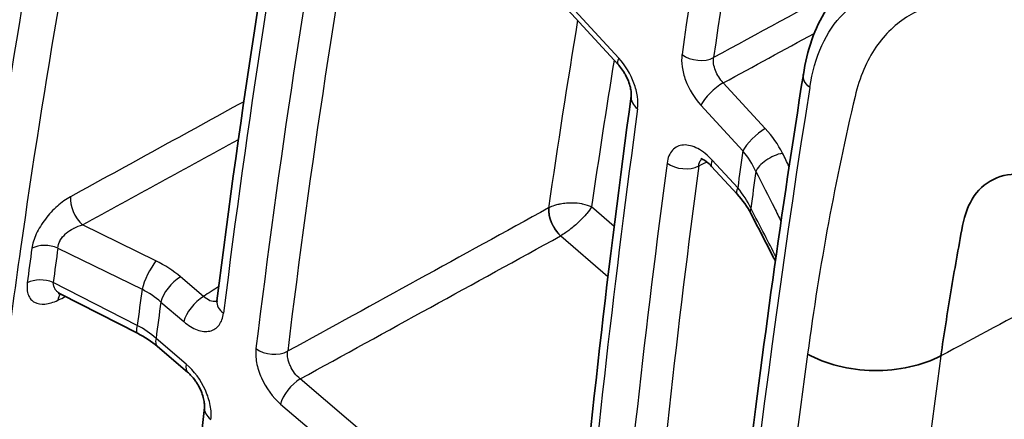
# Model space of a CAD drawing. Units: millimetres. Extents: x 94 to 6947, y 52 to 3143.
# Drawn here: x 1840 to 1872, y 1177 to 1190 of the extents above; entities that cross this region are included whole.
import ezdxf

# ---------------------------------------------------------------- set-up
doc = ezdxf.new("R2010")
doc.units = ezdxf.units.MM
doc.header["$LTSCALE"] = 6.5
doc.layers.add('Visible (ISO)', color=7, linetype='Continuous', lineweight=35)
doc.layers.add('Visible Narrow (ISO)', color=7, linetype='Continuous', lineweight=25)

msp = doc.modelspace()

# ---------------------------------------------------------------- linework, layer by layer
at = {"layer": 'Visible (ISO)'}
for p, q in [((1851.835, 1197.237), (1859.64, 1188.723)), ((1862.748, 1185.332), (1863.592, 1184.412)), ((1841.129, 1181.083), (1843.672, 1179.783)), ((1844.338, 1179.344), (1845.343, 1178.486))]:
    msp.add_line(p, q, dxfattribs=at)
for points, knots in [([(1834.537, 1141.1), (1834.585, 1155.678), (1835.811, 1169.931), (1838.715, 1189.548), (1839.768, 1195.475), (1840.932, 1201.216)], [0, 0, 0, 0, 5.34993, 5.34993, 7.741384, 7.741384, 7.741384, 7.741384]), ([(1865.795, 1188.384), (1865.917, 1189.191), (1866.172, 1189.93), (1866.882, 1191.057), (1867.31, 1191.492), (1867.808, 1191.801)], [0, 0, 0, 0, 0.3115594, 0.3115594, 0.5758413, 0.5758413, 0.5758413, 0.5758413]), ([(1860.075, 1187.663), (1860.078, 1187.687), (1860.08, 1187.722), (1860.076, 1187.807), (1860.07, 1187.859), (1860.047, 1187.978), (1860.028, 1188.046), (1859.977, 1188.191), (1859.943, 1188.269), (1859.893, 1188.364), (1859.882, 1188.384), (1859.867, 1188.41), (1859.863, 1188.417), (1859.847, 1188.446), (1859.834, 1188.467), (1859.78, 1188.55), (1859.736, 1188.61), (1859.674, 1188.685), (1859.657, 1188.704), (1859.64, 1188.723)], [0, 0, 0, 0, 0.0206436, 0.0206436, 0.0419023, 0.0419023, 0.0655493, 0.0655493, 0.0912292, 0.0912292, 0.0978255, 0.0978255, 0.1002975, 0.1002975, 0.1077197, 0.1077197, 0.1301608, 0.1301608, 0.1385181, 0.1385181, 0.1385181, 0.1385181]), ([(1860.949, 1124.866), (1860.982, 1142.042), (1861.965, 1158.704), (1864.442, 1179.288), (1865.079, 1183.867), (1865.795, 1188.384)], [0, 0, 0, 0, 6.31441, 6.31441, 8.149655, 8.149655, 8.149655, 8.149655]), ([(1862.748, 1185.332), (1862.695, 1185.391), (1862.64, 1185.441), (1862.539, 1185.52), (1862.493, 1185.548), (1862.429, 1185.58), (1862.406, 1185.587), (1862.388, 1185.592), (1862.385, 1185.592), (1862.385, 1185.592)], [0, 0, 0, 0, 0.02608747, 0.02608747, 0.05167275, 0.05167275, 0.07327175, 0.07327175, 0.08524655, 0.08524655, 0.08524655, 0.08524655]), ([(1870.364, 1179.031), (1870.416, 1179.386), (1870.523, 1180.094), (1870.695, 1181.161), (1870.879, 1182.242), (1871.013, 1182.983), (1871.153, 1183.736), (1871.414, 1184.413), (1872.171, 1185.037), (1873.209, 1185.138), (1873.984, 1184.847), (1874.453, 1184.576), (1874.63, 1184.473), (1874.892, 1184.322), (1875.151, 1184.173), (1875.322, 1184.074), (1875.408, 1184.024)], [0, 0, 0, 0, 0.11244, 0.22488, 0.33732, 0.44976, 0.44976, 0.560941, 0.672122, 0.783303, 0.894484, 0.894484, 0.920863, 0.947242, 0.973621, 1, 1, 1, 1]), ([(1841.129, 1181.083), (1841.101, 1181.097), (1841.074, 1181.105), (1841.049, 1181.109), (1841.044, 1181.109), (1841.044, 1181.109)], [0, 0, 0, 0, 0.02607676, 0.02607676, 0.04199697, 0.04199697, 0.04199697, 0.04199697]), ([(1846.306, 1180.808), (1846.306, 1180.808), (1846.307, 1180.81), (1846.31, 1180.819), (1846.314, 1180.834), (1846.317, 1180.858)], [0.04600294, 0.04600294, 0.04600294, 0.04600294, 0.05373108, 0.05373108, 0.0736131, 0.0736131, 0.0736131, 0.0736131]), ([(1865.934, 1179.091), (1866.516, 1178.755), (1868.122, 1178.359), (1869.76, 1178.707), (1870.364, 1179.031)], [0.0000001, 0.0000001, 0.0000001, 0.0000001, 0.5, 1, 1, 1, 1]), ([(1845.899, 1177.318), (1845.902, 1177.346), (1845.904, 1177.387), (1845.897, 1177.482), (1845.888, 1177.539), (1845.86, 1177.664), (1845.838, 1177.735), (1845.781, 1177.882), (1845.744, 1177.961), (1845.699, 1178.041), (1845.697, 1178.046), (1845.692, 1178.054), (1845.69, 1178.058), (1845.681, 1178.072), (1845.675, 1178.083), (1845.649, 1178.126), (1845.629, 1178.157), (1845.555, 1178.263), (1845.497, 1178.334), (1845.407, 1178.428), (1845.375, 1178.459), (1845.343, 1178.486)], [0, 0, 0, 0, 0.0219796, 0.0219796, 0.0441631, 0.0441631, 0.0680327, 0.0680327, 0.0939, 0.0939, 0.0955617, 0.0955617, 0.0968079, 0.0968079, 0.1005474, 0.1005474, 0.1117869, 0.1117869, 0.1398226, 0.1398226, 0.1555484, 0.1555484, 0.1555484, 0.1555484])]:
    msp.add_open_spline(points, degree=3, knots=knots, dxfattribs=at)
for points in [[(1846.317, 1180.858), (1847.102, 1187.205), (1848.064, 1193.426), (1849.2, 1199.505)], [(1858.148, 1170.783), (1858.677, 1176.489), (1859.32, 1182.118), (1860.075, 1187.663)], [(1864.05, 1183.766), (1863.937, 1183.985), (1863.78, 1184.207), (1863.592, 1184.412)], [(1864.867, 1182.186), (1864.595, 1182.712), (1864.323, 1183.239), (1864.05, 1183.766)], [(1844.338, 1179.344), (1844.149, 1179.505), (1843.92, 1179.656), (1843.672, 1179.783)], [(1844.275, 1157.854), (1844.641, 1164.458), (1845.183, 1170.952), (1845.899, 1177.318)]]:
    msp.add_open_spline(points, degree=3, dxfattribs=at)
at = {"layer": 'Visible Narrow (ISO)'}
for p, q in [((1859.663, 1188.927), (1851.858, 1197.441)), ((1864.531, 1186.591), (1863.137, 1188.111)), ((1862.392, 1187.365), (1863.786, 1185.845)), ((1863.615, 1184.616), (1862.771, 1185.536)), ((1859.51, 1183.335), (1858.759, 1183.982)), ((1844.29, 1182.188), (1841.851, 1183.385)), ((1857.731, 1183.021), (1857.734, 1183.022)), ((1857.734, 1183.022), (1859.306, 1181.667)), ((1841.031, 1182.617), (1843.828, 1181.244)), ((1843.67, 1180.045), (1840.878, 1181.471)), ((1845.869, 1181.006), (1845.104, 1181.658)), ((1844.452, 1180.821), (1845.217, 1180.169)), ((1845.299, 1178.754), (1844.293, 1179.612)), ((1870.262, 1178.979), (1870.262, 1178.979)), ((1857.698, 1170.918), (1849.082, 1178.265)), ((1848.43, 1177.429), (1857.046, 1170.081))]:
    msp.add_line(p, q, dxfattribs=at)
for centre, major_axis, ratio, start_param, end_param in [((2217.637, 921.172), (254.526, -440.852), 0.57735, 3.734588, 3.776253), ((2218.144, 921.483), (-254.143, 440.173), 0.577339, 0.592986, 0.634652), ((2141.225, 964.952), (-210.221, 364.113), 0.57735, 0.593053, 0.652869), ((2141.223, 965.255), (209.395, -362.683), 0.57735, 3.738067, 3.796479), ((2141.723, 965.572), (-209.007, 361.994), 0.577337, 0.596462, 0.654878), ((2149.08, 969.408), (200.749, -366.226), 0.591758, 3.788026, 3.807677), ((1860.202, 1189.238), (-0.562, -0.515), 0.292971, 5.634868, 6.283185), ((1862.303, 1189.362), (-0.754, 0.107), 0.657502, 0.87302, 2.407007), ((2149.772, 969.789), (-200.25, 365.339), 0.591775, 0.650147, 0.665549), ((2127.657, 978.068), (-157.603, 370.719), 0.579645, 0.747146, 0.935473), ((1862.931, 1187.676), (-0.562, -0.515), 0.293245, 4.087348, 5.634801), ((1860.83, 1187.56), (-0.755, 0.103), 0.654571, 0, 0.86901), ((1954.899, 1112.88), (63.561, -110.091), 0.57735, 3.6904, 3.783454), ((2217.625, 920.813), (-255.342, 442.266), 0.57735, 0.640691, 0.684087), ((1864.325, 1186.156), (-0.562, -0.515), 0.293245, 4.087348, 5.634801), ((1843.081, 1177.918), (22.204, 7.418), 0.372329, 0.053979, 0.16468), ((2214.862, 922.038), (251.053, -434.837), 0.57735, 3.777366, 3.78064), ((1846.622, 1178.968), (-17.709, -5.912), 0.387903, 3.183892, 3.292436), ((1864.897, 1185.336), (-0.681, -0.343), 0.447639, 4.190752, 5.821973), ((2217.638, 921.172), (254.527, -440.854), 0.57735, 3.785725, 3.827787), ((2218.145, 921.482), (-254.144, 440.174), 0.577339, 0.644123, 0.686186), ((1861.807, 1185.754), (-0.755, 0.1), 0.652888, 0.866743, 2.400848), ((1863.31, 1185.847), (-0.562, -0.515), 0.292971, 5.634868, 6.283185), ((2214.774, 921.965), (-250.667, 434.153), 0.57734, 0.636282, 0.63954), ((1864.154, 1184.927), (-0.562, -0.515), 0.292971, 5.634868, 6.283185), ((1861.808, 1183.69), (-2.203, 1.602), 0.706502, 4.055467, 4.369291), ((1841.964, 1183.911), (-0.367, 0.668), 0.546205, 0.650292, 2.133688), ((1857.844, 1183.547), (0.367, -0.668), 0.546435, 3.807677, 5.274998), ((1857.846, 1183.548), (0.358, -0.673), 0.540111, 3.815946, 5.282663), ((1857.673, 1183.672), (-0.624, -0.118), 0.591739, 5.160599, 5.180366), ((1864.727, 1184.116), (-0.677, -0.35), 0.46403, 5.818068, 6.283185), ((1840.682, 1182.2), (-0.755, 0.102), 0.653923, 4.32222, 5.543948), ((2104.507, 985.879), (188.823, -327.138), 0.577428, 3.78355, 3.787597), ((2105.001, 986.157), (-188.565, 326.679), 0.577417, 0.641928, 0.645975), ((1844.177, 1181.662), (0.336, 0.684), 0.235041, 0.816615, 2.337866), ((1829.276, 1168.621), (16.323, 12.517), 0.403767, 0.086064, 0.197508), ((1840.53, 1181.054), (-0.756, 0.099), 0.651939, 4.319605, 5.541339), ((1844.991, 1181.132), (0.494, 0.58), 0.427647, 0.900587, 2.448785), ((1841.545, 1180.478), (-0.331, 0.686), 0.591305, 0.268723, 0.692693), ((2105.699, 986.552), (187.071, -324.032), 0.577364, 3.784128, 3.788394), ((1842.645, 1179.723), (2.475, -0.622), 0.72552, 0.94941, 1.261386), ((2105.788, 986.625), (-186.686, 323.349), 0.57735, 0.642835, 0.647143), ((1845.756, 1180.48), (0.494, 0.58), 0.427647, 0.900587, 2.448785), ((1847.074, 1180.764), (-0.756, 0.094), 0.648578, 6.28318, 7.144233), ((1844.019, 1180.462), (-0.347, -0.679), 0.220498, 5.48179, 6.283185), ((1842.511, 1178.691), (-2.442, 0.79), 0.665237, 4.129404, 4.441602), ((1844.832, 1179.923), (-0.495, -0.58), 0.427505, 5.590439, 6.283185), ((1848.151, 1179.584), (-0.756, 0.092), 0.647576, 0.859746, 2.393986), ((2127.282, 977.491), (-156.901, 369.572), 0.577683, 0.771933, 0.937529), ((2214.784, 922.327), (246.133, -426.245), 0.577303, 3.782483, 3.927395), ((1845.838, 1179.065), (-0.495, -0.58), 0.427505, 5.590439, 6.283185), ((1848.969, 1177.74), (0.494, 0.58), 0.427647, 0.900587, 2.448785), ((1846.656, 1177.232), (-0.757, 0.085), 0.643042, 0, 0.853959)]:
    msp.add_ellipse(centre, major_axis=major_axis, ratio=ratio, start_param=start_param, end_param=end_param, dxfattribs=at)
for points, knots in [([(1841.399, 1199.139), (1840.342, 1193.83), (1839.411, 1188.374), (1837.873, 1177.217), (1837.268, 1171.517), (1836.879, 1165.722)], [0, 0, 0, 0, 0.02216238, 0.02216238, 0.04432476, 0.04432476, 0.04432476, 0.04432476]), ([(1837.935, 1165.657), (1837.942, 1165.747), (1837.949, 1165.836), (1837.956, 1165.926), (1837.963, 1166.016), (1837.97, 1166.105), (1837.977, 1166.195), (1837.992, 1166.374), (1838.006, 1166.553), (1838.021, 1166.732), (1838.05, 1167.09), (1838.08, 1167.448), (1838.111, 1167.805), (1838.172, 1168.52), (1838.237, 1169.233), (1838.304, 1169.944), (1838.438, 1171.368), (1838.584, 1172.786), (1838.74, 1174.198), (1839.053, 1177.022), (1839.409, 1179.821), (1839.802, 1182.592), (1840.589, 1188.135), (1841.527, 1193.565), (1842.583, 1198.858)], [0, 0, 0, 0, 0.00034544, 0.00034544, 0.00034544, 0.00069087, 0.00069087, 0.00069087, 0.00138174, 0.00138174, 0.00138174, 0.00276349, 0.00276349, 0.00276349, 0.00552697, 0.00552697, 0.00552697, 0.01105395, 0.01105395, 0.01105395, 0.02210789, 0.02210789, 0.02210789, 0.04421578, 0.04421578, 0.04421578, 0.04421578]), ([(1866.009, 1187.959), (1866.085, 1188.459), (1866.218, 1188.932), (1866.409, 1189.352), (1866.596, 1189.761), (1866.837, 1190.119), (1867.127, 1190.409), (1867.416, 1190.699), (1867.753, 1190.922), (1868.122, 1191.071), (1868.502, 1191.224), (1868.915, 1191.299), (1869.34, 1191.302)], [1.7300484, 1.7300484, 1.7300484, 1.7300484, 1.9690946, 1.9690946, 1.9690946, 2.2016834, 2.2016834, 2.2016834, 2.4342722, 2.4342722, 2.4342722, 2.6733186, 2.6733186, 2.6733186, 2.6733186]), ([(1874.192, 1189.878), (1874.038, 1189.967), (1873.884, 1190.05), (1873.73, 1190.126), (1873.577, 1190.203), (1873.425, 1190.273), (1873.274, 1190.337), (1873.123, 1190.4), (1872.974, 1190.457), (1872.827, 1190.507), (1872.68, 1190.558), (1872.536, 1190.602), (1872.395, 1190.639), (1871.799, 1190.796), (1871.236, 1190.846), (1870.717, 1190.794), (1870.198, 1190.742), (1869.721, 1190.589), (1869.299, 1190.338), (1868.877, 1190.087), (1868.508, 1189.738), (1868.205, 1189.292), (1867.903, 1188.846), (1867.666, 1188.303), (1867.514, 1187.66)], [0, 0, 0, 0, 0.047941, 0.047941, 0.047941, 0.095882, 0.095882, 0.095882, 0.143822, 0.143822, 0.143822, 0.191763, 0.191763, 0.191763, 0.393822, 0.393822, 0.393822, 0.595882, 0.595882, 0.595882, 0.797941, 0.797941, 0.797941, 1, 1, 1, 1]), ([(1860.291, 1187.249), (1860.308, 1187.373), (1860.306, 1187.508), (1860.285, 1187.653), (1860.264, 1187.798), (1860.225, 1187.947), (1860.169, 1188.098), (1860.056, 1188.4), (1859.878, 1188.693), (1859.663, 1188.927)], [0, 0, 0, 0, 0.000491234, 0.000491234, 0.000491234, 0.000982468, 0.000982468, 0.000982468, 0.001964935, 0.001964935, 0.001964935, 0.001964935]), ([(1861.764, 1189.051), (1861.746, 1188.926), (1861.748, 1188.791), (1861.768, 1188.645), (1861.789, 1188.499), (1861.827, 1188.35), (1861.884, 1188.198), (1861.997, 1187.894), (1862.176, 1187.6), (1862.392, 1187.365)], [0, 0, 0, 0, 0.000493844, 0.000493844, 0.000493844, 0.000987689, 0.000987689, 0.000987689, 0.001975377, 0.001975377, 0.001975377, 0.001975377]), ([(1863.137, 1188.111), (1863.025, 1188.226), (1862.933, 1188.372), (1862.817, 1188.674), (1862.796, 1188.824), (1862.815, 1188.95)], [0, 0, 0, 0, 0.0004958591, 0.0004958591, 0.0009917183, 0.0009917183, 0.0009917183, 0.0009917183]), ([(1866.009, 1187.959), (1865.922, 1188.025), (1865.862, 1188.1), (1865.828, 1188.173), (1865.794, 1188.247), (1865.785, 1188.318), (1865.794, 1188.382), (1865.794, 1188.383), (1865.795, 1188.383), (1865.795, 1188.384)], [0, 0, 0, 0, 0.25, 0.25, 0.25, 0.5, 0.5, 0.5, 0.5029125, 0.5029125, 0.5029125, 0.5029125]), ([(1862.771, 1185.536), (1862.695, 1185.62), (1862.616, 1185.693), (1862.535, 1185.758), (1862.454, 1185.823), (1862.369, 1185.879), (1862.287, 1185.922), (1862.122, 1186.009), (1861.958, 1186.051), (1861.813, 1186.042), (1861.741, 1186.038), (1861.672, 1186.02), (1861.611, 1185.992), (1861.55, 1185.963), (1861.495, 1185.922), (1861.447, 1185.87), (1861.4, 1185.818), (1861.362, 1185.757), (1861.331, 1185.685), (1861.301, 1185.613), (1861.28, 1185.532), (1861.268, 1185.443)], [0, 0, 0, 0, 0.000349913, 0.000349913, 0.000349913, 0.000699826, 0.000699826, 0.000699826, 0.001399653, 0.001399653, 0.001399653, 0.001749566, 0.001749566, 0.001749566, 0.002099479, 0.002099479, 0.002099479, 0.002449393, 0.002449393, 0.002449393, 0.002799306, 0.002799306, 0.002799306, 0.002799306]), ([(1862.32, 1185.347), (1862.327, 1185.433), (1862.353, 1185.504), (1862.406, 1185.564), (1862.414, 1185.573), (1862.424, 1185.581)], [0, 0, 0, 0, 0.0003544078, 0.0003544078, 0.0004205172, 0.0004205172, 0.0004205172, 0.0004205172]), ([(1864.219, 1185.165), (1864.423, 1184.759), (1864.628, 1184.353), (1864.832, 1183.948), (1864.906, 1183.8), (1864.981, 1183.652), (1865.055, 1183.504)], [0, 0, 0, 0, 0.001524, 0.001524, 0.001524, 0.002079409, 0.002079409, 0.002079409, 0.002079409]), ([(1841.451, 1184.321), (1841.305, 1184.241), (1841.156, 1184.135), (1841.014, 1184.01), (1840.872, 1183.884), (1840.735, 1183.737), (1840.616, 1183.581), (1840.497, 1183.424), (1840.393, 1183.254), (1840.316, 1183.088), (1840.278, 1183.004), (1840.246, 1182.921), (1840.221, 1182.84), (1840.196, 1182.76), (1840.179, 1182.682), (1840.169, 1182.608)], [0, 0, 0, 0, 0.000593791, 0.000593791, 0.000593791, 0.001187882, 0.001187882, 0.001187882, 0.001782414, 0.001782414, 0.001782414, 0.002080118, 0.002080118, 0.002080118, 0.002377278, 0.002377278, 0.002377278, 0.002377278]), ([(1858.759, 1183.982), (1858.676, 1184.021), (1858.578, 1184.053), (1858.474, 1184.075), (1858.462, 1184.078), (1858.45, 1184.08), (1858.437, 1184.082), (1858.338, 1184.101), (1858.232, 1184.111), (1858.123, 1184.113), (1858.102, 1184.113), (1858.081, 1184.113), (1858.06, 1184.113), (1858.016, 1184.112), (1857.972, 1184.11), (1857.928, 1184.106), (1857.86, 1184.101), (1857.791, 1184.091), (1857.725, 1184.079), (1857.708, 1184.075), (1857.691, 1184.072), (1857.675, 1184.068), (1857.623, 1184.057), (1857.572, 1184.043), (1857.524, 1184.028), (1857.458, 1184.006), (1857.396, 1183.981), (1857.34, 1183.953)], [-0.000006539, -0.000006539, -0.000006539, -0.000006539, 0.000345269, 0.000345269, 0.000345269, 0.000386032, 0.000386032, 0.000386032, 0.000714823, 0.000714823, 0.000714823, 0.000778603, 0.000778603, 0.000778603, 0.000911119, 0.000911119, 0.000911119, 0.001118232, 0.001118232, 0.001118232, 0.001171174, 0.001171174, 0.001171174, 0.001336837, 0.001336837, 0.001336837, 0.001563745, 0.001563745, 0.001563745, 0.001563745]), ([(1858.759, 1183.982), (1858.72, 1183.916), (1858.667, 1183.842), (1858.605, 1183.765), (1858.597, 1183.757), (1858.59, 1183.748), (1858.582, 1183.739), (1858.522, 1183.667), (1858.452, 1183.592), (1858.375, 1183.517), (1858.36, 1183.503), (1858.345, 1183.488), (1858.33, 1183.474), (1858.298, 1183.444), (1858.266, 1183.415), (1858.233, 1183.386), (1858.181, 1183.341), (1858.127, 1183.296), (1858.074, 1183.254), (1858.06, 1183.244), (1858.046, 1183.233), (1858.032, 1183.223), (1857.989, 1183.19), (1857.946, 1183.159), (1857.903, 1183.13), (1857.845, 1183.09), (1857.789, 1183.054), (1857.734, 1183.022)], [-0.000006539, -0.000006539, -0.000006539, -0.000006539, 0.000345264, 0.000345264, 0.000345264, 0.000386024, 0.000386024, 0.000386024, 0.000714806, 0.000714806, 0.000714806, 0.000778588, 0.000778588, 0.000778588, 0.000911096, 0.000911096, 0.000911096, 0.001118204, 0.001118204, 0.001118204, 0.001171151, 0.001171151, 0.001171151, 0.001336807, 0.001336807, 0.001336807, 0.001563714, 0.001563714, 0.001563714, 0.001563714]), ([(1864.887, 1182.324), (1864.762, 1182.566), (1864.636, 1182.808), (1864.357, 1183.348), (1864.203, 1183.646), (1864.049, 1183.944)], [0.001736392, 0.001736392, 0.001736392, 0.001736392, 0.002659312, 0.002659312, 0.003794625, 0.003794625, 0.003794625, 0.003794625]), ([(1841.031, 1182.617), (1841.034, 1182.695), (1841.059, 1182.778), (1841.103, 1182.858), (1841.106, 1182.863), (1841.108, 1182.868), (1841.111, 1182.873), (1841.156, 1182.949), (1841.217, 1183.023), (1841.287, 1183.087), (1841.294, 1183.093), (1841.302, 1183.1), (1841.309, 1183.106), (1841.382, 1183.17), (1841.465, 1183.225), (1841.55, 1183.27), (1841.557, 1183.273), (1841.563, 1183.277), (1841.57, 1183.28), (1841.662, 1183.326), (1841.757, 1183.362), (1841.851, 1183.385)], [0, 0, 0, 0, 0.000295334, 0.000295334, 0.000295334, 0.000313717, 0.000313717, 0.000313717, 0.000598347, 0.000598347, 0.000598347, 0.000627433, 0.000627433, 0.000627433, 0.000918682, 0.000918682, 0.000918682, 0.00094115, 0.00094115, 0.00094115, 0.001254867, 0.001254867, 0.001254867, 0.001254867]), ([(1840.016, 1181.46), (1840.006, 1181.381), (1840.004, 1181.307), (1840.01, 1181.239), (1840.016, 1181.172), (1840.03, 1181.111), (1840.051, 1181.055), (1840.073, 1181), (1840.102, 1180.952), (1840.137, 1180.911), (1840.172, 1180.871), (1840.214, 1180.838), (1840.261, 1180.812), (1840.356, 1180.761), (1840.472, 1180.742), (1840.604, 1180.754), (1840.736, 1180.766), (1840.88, 1180.808), (1841.031, 1180.881)], [0, 0, 0, 0, 0.000313387, 0.000313387, 0.000313387, 0.000626774, 0.000626774, 0.000626774, 0.000940161, 0.000940161, 0.000940161, 0.001253548, 0.001253548, 0.001253548, 0.001880322, 0.001880322, 0.001880322, 0.002507097, 0.002507097, 0.002507097, 0.002507097]), ([(1841.129, 1181.083), (1841.127, 1181.084), (1841.125, 1181.085), (1841.123, 1181.086), (1841.086, 1181.106), (1841.051, 1181.129), (1841.021, 1181.156), (1840.995, 1181.178), (1840.972, 1181.204), (1840.952, 1181.232), (1840.949, 1181.236), (1840.946, 1181.241), (1840.943, 1181.246), (1840.901, 1181.309), (1840.878, 1181.385), (1840.878, 1181.471)], [0.0007127652, 0.0007127652, 0.0007127652, 0.0007127652, 0.0007214608, 0.0007214608, 0.0007214608, 0.0008958122, 0.0008958122, 0.0008958122, 0.0010416095, 0.0010416095, 0.0010416095, 0.0010654523, 0.0010654523, 0.0010654523, 0.0013888127, 0.0013888127, 0.0013888127, 0.0013888127]), ([(1846.317, 1180.851), (1846.307, 1180.848), (1846.298, 1180.845), (1846.227, 1180.83), (1846.157, 1180.838), (1846.013, 1180.894), (1845.94, 1180.941), (1845.869, 1181.006)], [0.000585337, 0.000585337, 0.000585337, 0.000585337, 0.0006350262, 0.0006350262, 0.0009525392, 0.0009525392, 0.0012700523, 0.0012700523, 0.0012700523, 0.0012700523]), ([(1845.217, 1180.169), (1845.291, 1180.106), (1845.365, 1180.052), (1845.44, 1180.007), (1845.514, 1179.962), (1845.59, 1179.924), (1845.664, 1179.898), (1845.738, 1179.871), (1845.81, 1179.854), (1845.879, 1179.847), (1845.949, 1179.84), (1846.015, 1179.844), (1846.077, 1179.857), (1846.2, 1179.883), (1846.306, 1179.951), (1846.385, 1180.053), (1846.424, 1180.104), (1846.457, 1180.165), (1846.482, 1180.232), (1846.507, 1180.299), (1846.525, 1180.372), (1846.535, 1180.453)], [0, 0, 0, 0, 0.000316939, 0.000316939, 0.000316939, 0.000633879, 0.000633879, 0.000633879, 0.000950818, 0.000950818, 0.000950818, 0.001267757, 0.001267757, 0.001267757, 0.001901636, 0.001901636, 0.001901636, 0.002218576, 0.002218576, 0.002218576, 0.002535515, 0.002535515, 0.002535515, 0.002535515]), ([(1847.612, 1179.273), (1847.595, 1179.131), (1847.602, 1178.974), (1847.633, 1178.808), (1847.648, 1178.724), (1847.67, 1178.641), (1847.696, 1178.556), (1847.723, 1178.471), (1847.756, 1178.385), (1847.793, 1178.301), (1847.942, 1177.964), (1848.172, 1177.649), (1848.43, 1177.429)], [0, 0, 0, 0, 0.000555787, 0.000555787, 0.000555787, 0.00083368, 0.00083368, 0.00083368, 0.001111574, 0.001111574, 0.001111574, 0.002223147, 0.002223147, 0.002223147, 0.002223147]), ([(1849.082, 1178.265), (1848.948, 1178.373), (1848.83, 1178.528), (1848.754, 1178.696), (1848.735, 1178.738), (1848.718, 1178.781), (1848.705, 1178.824), (1848.691, 1178.866), (1848.681, 1178.908), (1848.673, 1178.949), (1848.658, 1179.032), (1848.655, 1179.112), (1848.665, 1179.183)], [0, 0, 0, 0, 0.000563094, 0.000563094, 0.000563094, 0.000704185, 0.000704185, 0.000704185, 0.000845164, 0.000845164, 0.000845164, 0.001126187, 0.001126187, 0.001126187, 0.001126187]), ([(1846.118, 1176.921), (1846.134, 1177.063), (1846.126, 1177.219), (1846.094, 1177.385), (1846.062, 1177.55), (1846.008, 1177.721), (1845.933, 1177.888), (1845.784, 1178.223), (1845.556, 1178.535), (1845.299, 1178.754)], [0, 0, 0, 0, 0.000552105, 0.000552105, 0.000552105, 0.001104209, 0.001104209, 0.001104209, 0.002208418, 0.002208418, 0.002208418, 0.002208418])]:
    msp.add_open_spline(points, degree=3, knots=knots, dxfattribs=at)
for points in [[(1867.211, 1191.341), (1865.746, 1190.544), (1864.281, 1189.747), (1862.815, 1188.95)], [(1863.137, 1188.111), (1864.144, 1188.659), (1865.151, 1189.207), (1866.159, 1189.754)], [(1847.208, 1187.483), (1845.289, 1186.429), (1843.37, 1185.375), (1841.451, 1184.321)], [(1841.851, 1183.385), (1843.577, 1184.333), (1845.302, 1185.28), (1847.028, 1186.228)], [(1865.324, 1185.331), (1865.25, 1185.478), (1865.177, 1185.625), (1865.103, 1185.771)], [(1862.32, 1185.347), (1862.411, 1185.39), (1862.503, 1185.434), (1862.594, 1185.477)], [(1857.33, 1183.948), (1854.441, 1182.36), (1851.553, 1180.771), (1848.665, 1179.183)], [(1849.082, 1178.265), (1851.965, 1179.851), (1854.848, 1181.436), (1857.731, 1183.021)], [(1877.317, 1182.758), (1874.999, 1181.515), (1872.681, 1180.273), (1870.364, 1179.031)], [(1846.377, 1181.335), (1846.207, 1181.226), (1846.038, 1181.116), (1845.869, 1181.006)], [(1841.031, 1180.881), (1841.116, 1180.922), (1841.2, 1180.963), (1841.285, 1181.003)]]:
    msp.add_open_spline(points, degree=3, dxfattribs=at)

doc.saveas('drawing.dxf')
